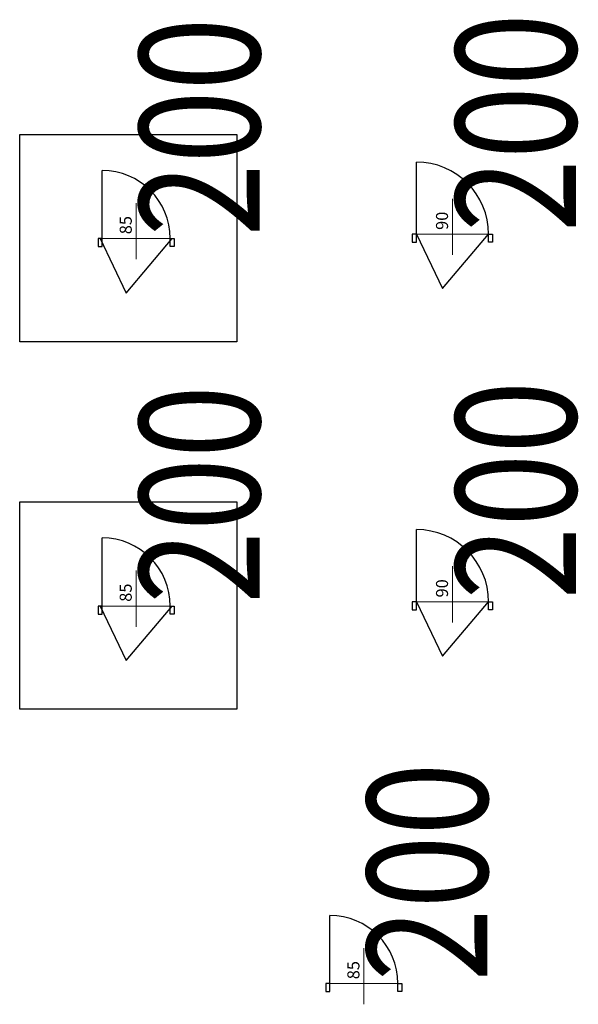
# Model space of a CAD drawing. Units: millimetres. Extents: x -0.9 to 6.1, y -9.4 to 2.8.
import ezdxf
from ezdxf.enums import TextEntityAlignment as Align

# ---------------------------------------------------------------- set-up
doc = ezdxf.new("R2010")
doc.units = ezdxf.units.MM
doc.layers.add('00 Hilfe', color=71, linetype='Continuous', lineweight=15, plot=False)
doc.layers.add('03 Türachse', color=7, linetype='Continuous', lineweight=15)
doc.layers.add('03 Türbeschriftung', color=7, linetype='Continuous', lineweight=15)
doc.styles.add('Standard FREI', font='Microsoft JhengHei UI Light.ttf', dxfattribs={"width": 0.8})

# ---------------------------------------------------------------- blocks, each defined once
blk = doc.blocks.new('*U10')
blk.add_line((-0.425, 0), (-0.425, 0.85))
for points in [[(-0.425, 0), (-0.475, 0), (-0.475, -0.1), (-0.425, -0.1)], [(0.425, 0), (0.475, 0), (0.475, -0.1), (0.425, -0.1)]]:
    blk.add_lwpolyline(points, close=True)
blk.add_arc((-0.425, 0), 0.85, 0, 90)
at = {"layer": '00 Hilfe'}
blk.add_line((-0.425, 0), (0.425, 0), dxfattribs=at)
at = {"layer": '03 Türachse', "color": 0}
blk.add_line((0, 0.443), (0, -0.258), dxfattribs=at)
at = {"layer": '03 Türbeschriftung', "color": 0, "insert": (-0.055, 0.054), "char_height": 0.15, "attachment_point": 7, "rotation": 90, "style": 'Standard FREI'}
blk.add_mtext('{\\fMicrosoft JhengHei UI Light|b0|i0|c136|p34;85}', dxfattribs=at)
at = {"layer": '03 Türbeschriftung', "color": 0, "style": 'Standard FREI', "width": 0.8}
blk.add_attdef('DURCHGANGSHÖHE', text='', height=0.15, rotation=90, dxfattribs=at).set_placement((0.041, 0.028), align=Align.TOP_LEFT)
blk.add_attdef('ZUSATZ', (-0.03, 0.41), '', height=0.15, rotation=90, dxfattribs=at)
blk = doc.blocks.new('*U13')
blk.add_line((-0.45, 0), (-0.45, 0.9))
for points in [[(-0.45, 0), (-0.5, 0), (-0.5, -0.1), (-0.45, -0.1)], [(0.45, 0), (0.5, 0), (0.5, -0.1), (0.45, -0.1)]]:
    blk.add_lwpolyline(points, close=True)
blk.add_arc((-0.45, 0), 0.9, 0, 90)
at = {"layer": '00 Hilfe'}
blk.add_line((-0.45, 0), (0.45, 0), dxfattribs=at)
at = {"layer": '03 Türachse', "color": 0}
blk.add_line((0, 0.443), (0, -0.258), dxfattribs=at)
at = {"layer": '03 Türbeschriftung', "color": 0, "insert": (-0.055, 0.054), "char_height": 0.15, "attachment_point": 7, "rotation": 90, "style": 'Standard FREI'}
blk.add_mtext('{\\fMicrosoft JhengHei UI Light|b0|i0|c136|p34;90}', dxfattribs=at)
at = {"layer": '03 Türbeschriftung', "color": 0, "style": 'Standard FREI', "width": 0.8}
blk.add_attdef('DURCHGANGSHÖHE', text='', height=0.15, rotation=90, dxfattribs=at).set_placement((0.041, 0.028), align=Align.TOP_LEFT)
blk.add_attdef('ZUSATZ', (-0.005, 0.41), '', height=0.15, rotation=90, dxfattribs=at)

msp = doc.modelspace()

# ---------------------------------------------------------------- linework, layer by layer
for points in [[(-0.902, 1.42), (1.802, 1.42), (1.802, -1.165), (-0.902, -1.165)], [(-0.902, -3.16), (1.802, -3.16), (1.802, -5.744), (-0.902, -5.744)]]:
    msp.add_lwpolyline(points, close=True)
at = {"color": 2}
for points in [[(4.039, 0.175), (4.363, -0.503), (4.939, 0.175)], [(0.099, 0.121), (0.423, -0.558), (0.999, 0.121)], [(4.039, -4.405), (4.363, -5.083), (4.939, -4.405)], [(0.099, -4.459), (0.423, -5.137), (0.999, -4.459)]]:
    msp.add_lwpolyline(points, dxfattribs=at)

# ---------------------------------------------------------------- block references
ref = msp.add_blockref('*U13', (4.489, 0.175))
ref.add_attrib('DURCHGANGSHÖHE', '200', dxfattribs={"layer": '03 Türbeschriftung', "color": 0, "height": 1.5, "rotation": 90, "style": 'Standard FREI', "width": 0.8}).set_placement((4.53, 0.203), align=Align.TOP_LEFT)
ref = msp.add_blockref('*U10', (0.549, 0.121))
ref.add_attrib('DURCHGANGSHÖHE', '200', dxfattribs={"layer": '03 Türbeschriftung', "color": 0, "height": 1.5, "rotation": 90, "style": 'Standard FREI', "width": 0.8}).set_placement((0.589, 0.149), align=Align.TOP_LEFT)
ref = msp.add_blockref('*U10', (0.549, -4.459))
ref.add_attrib('DURCHGANGSHÖHE', '200', dxfattribs={"layer": '03 Türbeschriftung', "color": 0, "height": 1.5, "rotation": 90, "style": 'Standard FREI', "width": 0.8}).set_placement((0.589, -4.431), align=Align.TOP_LEFT)
ref = msp.add_blockref('*U13', (4.489, -4.405))
ref.add_attrib('DURCHGANGSHÖHE', '200', dxfattribs={"layer": '03 Türbeschriftung', "color": 0, "height": 1.5, "rotation": 90, "style": 'Standard FREI', "width": 0.8}).set_placement((4.53, -4.377), align=Align.TOP_LEFT)
ref = msp.add_blockref('*U10', (3.385, -9.163))
ref.add_attrib('DURCHGANGSHÖHE', '200', dxfattribs={"layer": '03 Türbeschriftung', "color": 0, "height": 1.5, "rotation": 90, "style": 'Standard FREI', "width": 0.8}).set_placement((3.425, -9.135), align=Align.TOP_LEFT)

doc.saveas('drawing.dxf')
